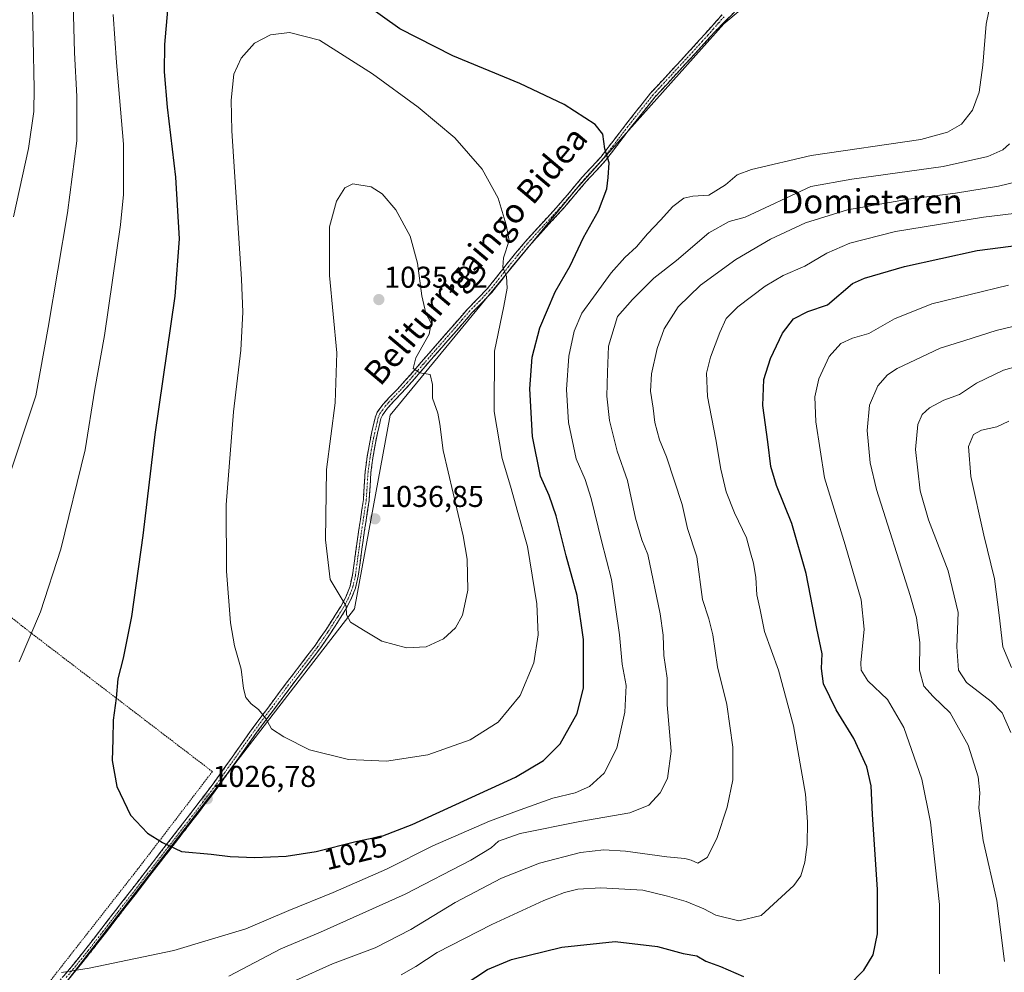
# Model space of a CAD drawing. Units: metres. Extents: x 637593 to 641038, y 4757573 to 4759956.
# Drawn here: x 637799 to 638126, y 4758032 to 4758349 of the extents above; entities that cross this region are included whole.
import ezdxf
from ezdxf.enums import TextEntityAlignment as Align

# ---------------------------------------------------------------- set-up
doc = ezdxf.new("R2010")
doc.units = ezdxf.units.M
doc.header["$MEASUREMENT"] = 0
for name, pattern in [('TRAZO_Y_PUNTO', [1, 0.5, -0.25, 0, -0.25]), ('TRAZOS', [0.75, 0.5, -0.25]), ('TRAZOSX2', [1.5, 1, -0.5])]:
    doc.linetypes.add(name, pattern=pattern)
for name, color, linetype, lineweight in [('Alambrada', 19, 'TRAZOS', 0), ('Camino', 19, 'TRAZOSX2', 0), ('Camino Cxs', 19, 'Continuous', 0), ('Camino eje', 19, 'TRAZO_Y_PUNTO', 0), ('Carátula', 7, 'Continuous', 5), ('Curva de nivel maestra', 36, 'Continuous', 30), ('Curva de nivel normal', 36, 'Continuous', 0), ('Prado CxS', 92, 'Continuous', 0), ('Punto de cota en terreno', 7, 'Continuous', 0), ('Rótulo de curva de nivel directora', 19, 'Continuous', 0), ('Rótulo de punto de cota en terreno', 19, 'Continuous', 0), ('Texto cartográfico', 19, 'Continuous', 0)]:
    doc.layers.add(name, color=color, linetype=linetype, lineweight=lineweight)
doc.styles.add('Arial', font='txt', dxfattribs={"height": 0.2})

# ---------------------------------------------------------------- blocks, each defined once
blk = doc.blocks.new('*U190')
at = {"layer": 'Curva de nivel normal', "color": 36, "linetype": 'Continuous', "lineweight": 0}
blk.add_polyline3d([(638128.72, 4758133.57, 980), (638125.77, 4758140.43, 980), (638124.59, 4758150.92, 980), (638123.01, 4758163.06, 980), (638119.43, 4758177.62, 980), (638115.17, 4758197.06, 980), (638114.34, 4758207.03, 980), (638116.05, 4758211.05, 980), (638118.75, 4758212.51, 980), (638123.75, 4758213.65, 980), (638127.75, 4758215.47, 980)], dxfattribs=at)
blk = doc.blocks.new('*U195')
at = {"layer": 'Curva de nivel normal', "color": 36, "linetype": 'Continuous', "lineweight": 0}
blk.add_polyline3d([(637925.72, 4758031.36, 1005), (637930.6, 4758034.08, 1005), (637937.71, 4758038.83, 1005), (637955.84, 4758048.04, 1005), (637973.19, 4758056.11, 1005), (637980.03, 4758058.76, 1005), (637984.42, 4758059.84, 1005), (637992.1, 4758060.33, 1005), (638006.14, 4758059.55, 1005), (638014.28, 4758057.56, 1005), (638020.47, 4758055.73, 1005), (638026.32, 4758053.25, 1005), (638030.39, 4758051.15, 1005), (638037.99, 4758049.3, 1005), (638045.43, 4758051.1, 1005), (638056.25, 4758061.07, 1005), (638058.57, 4758064.22, 1005), (638059.95, 4758068.77, 1005), (638060.74, 4758074.74, 1005), (638060.82, 4758082.2, 1005), (638060.16, 4758091.47, 1005), (638056.22, 4758114.12, 1005), (638051.18, 4758132.62, 1005), (638046.5, 4758145.52, 1005), (638045.07, 4758152.73, 1005), (638043.99, 4758157.68, 1005), (638043.71, 4758163.49, 1005), (638042.93, 4758168.28, 1005), (638041.92, 4758171.69, 1005), (638040.61, 4758176.68, 1005), (638036.57, 4758185.05, 1005), (638033.83, 4758192.02, 1005), (638031.98, 4758199.54, 1005), (638030.36, 4758209.35, 1005), (638027.59, 4758223.73, 1005), (638027.26, 4758231.4, 1005), (638028.55, 4758236.8, 1005), (638031.68, 4758245, 1005), (638033.83, 4758249.58, 1005), (638037.68, 4758253.48, 1005), (638046.75, 4758260.38, 1005), (638052.75, 4758263.88, 1005), (638059.97, 4758267.06, 1005), (638067.3, 4758271.37, 1005), (638074.97, 4758274.69, 1005), (638090.08, 4758278.52, 1005), (638119.41, 4758283.32, 1005), (638139.48, 4758285.71, 1005)], dxfattribs=at)
blk = doc.blocks.new('*U199')
at = {"layer": 'Curva de nivel normal', "color": 36, "linetype": 'Continuous', "lineweight": 0}
blk.add_polyline3d([(638126.36, 4758035.82, 990), (638123.81, 4758056.09, 990), (638119.26, 4758076, 990), (638117.85, 4758086.83, 990), (638118.17, 4758091.91, 990), (638117.61, 4758097.15, 990), (638114.27, 4758107.75, 990), (638108.25, 4758118.49, 990), (638102.64, 4758123.95, 990), (638099.53, 4758127.35, 990), (638098.05, 4758132.68, 990), (638098.16, 4758141.89, 990), (638097.11, 4758150.05, 990), (638095.03, 4758157.5, 990), (638083.81, 4758192.71, 990), (638081.71, 4758201.61, 990), (638080.63, 4758212.43, 990), (638081.5, 4758220.81, 990), (638084.18, 4758227.24, 990), (638087.47, 4758230.89, 990), (638090.63, 4758232.95, 990), (638104.98, 4758239.77, 990), (638113.15, 4758242.36, 990), (638123.57, 4758245.64, 990), (638131.47, 4758247.52, 990)], dxfattribs=at)
blk = doc.blocks.new('*U206')
at = {"layer": 'Curva de nivel normal', "color": 36, "linetype": 'Continuous', "lineweight": 0}
blk.add_polyline3d([(638104.77, 4758031.66, 995), (638104.77, 4758054.69, 995), (638101.72, 4758082.13, 995), (638098.81, 4758096.43, 995), (638092.92, 4758113.63, 995), (638087.44, 4758122.93, 995), (638080.87, 4758129.08, 995), (638078.72, 4758132.62, 995), (638078.52, 4758135.16, 995), (638079.67, 4758146.36, 995), (638078.71, 4758156.07, 995), (638073.37, 4758174.31, 995), (638066.5, 4758196.68, 995), (638063.56, 4758215.3, 995), (638063.24, 4758223.6, 995), (638064.57, 4758229.56, 995), (638068.06, 4758236.94, 995), (638071.9, 4758241.3, 995), (638075.76, 4758243.03, 995), (638081.26, 4758244.66, 995), (638089.81, 4758249.52, 995), (638102.14, 4758254.53, 995), (638127.64, 4758260.71, 995)], dxfattribs=at)
blk = doc.blocks.new('*U210')
at = {"layer": 'Curva de nivel normal', "color": 36, "linetype": 'Continuous', "lineweight": 0}
blk.add_polyline3d([(638128.4, 4758111.96, 985), (638125.52, 4758118.51, 985), (638121.89, 4758122.22, 985), (638113.76, 4758128.58, 985), (638111.1, 4758132.72, 985), (638110.51, 4758140.41, 985), (638110.91, 4758151.82, 985), (638107.63, 4758165.68, 985), (638101.04, 4758182.7, 985), (638098.31, 4758192.28, 985), (638096.8, 4758206.04, 985), (638097.56, 4758214.4, 985), (638099, 4758217.65, 985), (638101.44, 4758219.9, 985), (638106.14, 4758222.42, 985), (638111.41, 4758224.3, 985), (638117, 4758228.16, 985), (638126.02, 4758232.49, 985), (638135.59, 4758235.1, 985)], dxfattribs=at)
blk = doc.blocks.new('*U220')
at = {"layer": 'Curva de nivel maestra', "color": 36, "linetype": 'Continuous', "lineweight": 30}
for points in [[(637946.64, 4758027.99, 1000), (637954.46, 4758033.11, 1000), (637962.46, 4758036.42, 1000), (637979.19, 4758040.54, 1000), (637996.87, 4758042.39, 1000), (638010.97, 4758040.8, 1000), (638019.46, 4758038.48, 1000), (638024.06, 4758037.64, 1000), (638027.09, 4758035.94, 1000), (638031.89, 4758034.1, 1000), (638039.56, 4758030.83, 1000)], [(638074.41, 4758027.62, 1000), (638079.55, 4758032.85, 1000), (638082.65, 4758038.01, 1000), (638084.11, 4758044.97, 1000), (638084.06, 4758059.72, 1000), (638082.4, 4758084.72, 1000), (638082.03, 4758094.18, 1000), (638080.59, 4758100.51, 1000), (638076.21, 4758109.97, 1000), (638070.37, 4758119.48, 1000), (638066.18, 4758128.12, 1000), (638065.52, 4758133.18, 1000), (638065.77, 4758138.1, 1000), (638063.98, 4758146.56, 1000), (638060.39, 4758164.77, 1000), (638055.6, 4758181.41, 1000), (638050.49, 4758194.07, 1000), (638048.68, 4758200.37, 1000), (638047.63, 4758208.63, 1000), (638045.97, 4758220.7, 1000), (638046.33, 4758229.39, 1000), (638048.5, 4758236.36, 1000), (638052.51, 4758244.72, 1000), (638056.14, 4758249.46, 1000), (638060.96, 4758251.96, 1000), (638067.47, 4758254.18, 1000), (638075.75, 4758261.23, 1000), (638079.75, 4758263.04, 1000), (638093.08, 4758266.94, 1000), (638117.21, 4758272.25, 1000), (638131.92, 4758274.12, 1000)]]:
    blk.add_polyline3d(points, dxfattribs=at)
blk = doc.blocks.new('5PATER')
at = {"layer": 'Carátula', "linetype": 'Continuous', "lineweight": 5}
h = blk.add_hatch(color=250, dxfattribs=at)
edge = h.paths.add_edge_path()
edge.add_ellipse((0, 0.01), major_axis=(-1.33, -1.34), ratio=0.999422, start_angle=0, end_angle=360)

msp = doc.modelspace()

# ---------------------------------------------------------------- linework, layer by layer
at = {"layer": 'Alambrada', "color": 19, "linetype": 'TRAZOS', "lineweight": 0}
msp.add_polyline3d([(637793.9, 4758151.97, 1017.9), (637800.51, 4758146.7, 1019.37), (637862.95, 4758098.95, 1027.43), (637838.19, 4758066.56, 1023.98), (637795.75, 4758012.36, 1018.09), (637758.09, 4757965.45, 1018.41)], dxfattribs=at)
at = {"layer": 'Camino', "color": 19, "linetype": 'TRAZOSX2', "lineweight": 0}
for points in [[(638039.74, 4758354.65), (638030.21, 4758345.23), (638026.51, 4758341.08), (638020.27, 4758334.27), (638014.02, 4758327.49), (638012.05, 4758325.37), (638010.14, 4758323.32), (638001.88, 4758312.87), (637993.67, 4758302.18), (637990.43, 4758298.65), (637987.28, 4758295.2), (637983.04, 4758290.19), (637978.75, 4758285.18), (637975.76, 4758281.94), (637972.8, 4758278.74), (637970.59, 4758276.29), (637968.41, 4758273.84), (637965.26, 4758270.09), (637962.13, 4758266.23), (637959.04, 4758262.3), (637955.87, 4758258.31), (637952.54, 4758254.84), (637949.27, 4758251.51), (637946.76, 4758248.62), (637944.2, 4758245.68), (637939.91, 4758240.77), (637935.61, 4758235.86), (637932.04, 4758231.73), (637928.44, 4758227.57), (637925.87, 4758224.8), (637923.29, 4758222.11), (637921.18, 4758219.84), (637919.49, 4758217.5), (637919.02, 4758216.32), (637918.67, 4758214.85), (637917.88, 4758211.49), (637917.17, 4758208.15), (637916.33, 4758203.28), (637915.67, 4758198.43), (637915.4, 4758193.89), (637915.08, 4758189.2), (637914.08, 4758182.51), (637913.07, 4758175.92), (637912.28, 4758169.99), (637911.47, 4758163.96), (637910.58, 4758159.98), (637909.05, 4758156.15), (637907.3, 4758152.93), (637905.45, 4758149.93), (637902.15, 4758144.79), (637898.67, 4758139.75), (637893.85, 4758133.43), (637889.05, 4758127.15), (637883.23, 4758119.37), (637877.45, 4758111.57), (637871.14, 4758102.67), (637864.79, 4758093.77), (637860.49, 4758088.08), (637856.15, 4758082.43), (637849.15, 4758073.38), (637842.15, 4758064.34), (637832.3, 4758051.59), (637822.44, 4758038.84), (637817.57, 4758032.8), (637812.57, 4758026.85)], [(637811.11, 4758028.11), (637816.07, 4758034.03), (637820.92, 4758040.04), (637830.77, 4758052.77), (637840.62, 4758065.52), (637847.62, 4758074.56), (637854.62, 4758083.61), (637858.95, 4758089.25), (637863.23, 4758094.91), (637869.57, 4758103.79), (637875.88, 4758112.7), (637881.68, 4758120.53), (637887.51, 4758128.32), (637892.31, 4758134.6), (637897.11, 4758140.89), (637900.54, 4758145.86), (637903.81, 4758150.96), (637905.63, 4758153.9), (637907.29, 4758156.97), (637908.72, 4758160.56), (637909.56, 4758164.3), (637911.16, 4758176.2), (637912.17, 4758182.8), (637913.16, 4758189.41), (637913.47, 4758194.01), (637913.74, 4758198.62), (637914.42, 4758203.58), (637915.28, 4758208.51), (637915.99, 4758211.91), (637916.79, 4758215.3), (637917.17, 4758216.9), (637917.78, 4758218.44), (637919.69, 4758221.07), (637921.88, 4758223.44), (637924.46, 4758226.13), (637927, 4758228.86), (637930.57, 4758233), (637934.16, 4758237.13), (637938.45, 4758242.04), (637942.75, 4758246.95), (637945.3, 4758249.88), (637947.85, 4758252.82), (637951.15, 4758256.19), (637954.41, 4758259.59), (637957.53, 4758263.5), (637960.62, 4758267.44), (637963.77, 4758271.32), (637966.95, 4758275.1), (637969.15, 4758277.58), (637971.38, 4758280.05), (637974.34, 4758283.25), (637977.3, 4758286.47), (637981.57, 4758291.45), (637985.82, 4758296.47), (637992.18, 4758303.43), (638000.36, 4758314.05), (638008.67, 4758324.58), (638010.63, 4758326.69), (638012.6, 4758328.8), (638018.84, 4758335.58), (638025.08, 4758342.37), (638028.76, 4758346.51), (638032.43, 4758350.65)]]:
    msp.add_lwpolyline(points, dxfattribs=at)
at = {"layer": 'Camino Cxs', "color": 19, "linetype": 'Continuous', "lineweight": 0}
for points in [[(637813.59, 4758031.07, 1019.65), (637816.07, 4758034.03, 1020.19), (637818.5, 4758037.04, 1020.77), (637820.92, 4758040.04, 1021.15), (637823.38, 4758043.22, 1021.5), (637825.85, 4758046.41, 1021.85), (637828.31, 4758049.59, 1022.2), (637830.77, 4758052.77, 1022.59), (637833.23, 4758055.96, 1022.94), (637835.7, 4758059.15, 1023.31), (637838.16, 4758062.33, 1023.61), (637840.62, 4758065.52, 1023.97), (637842.95, 4758068.53, 1024.32), (637845.29, 4758071.55, 1024.64), (637847.62, 4758074.56, 1024.92), (637849.95, 4758077.58, 1025.24), (637852.29, 4758080.59, 1025.54), (637854.62, 4758083.61, 1025.87), (637856.79, 4758086.43, 1026.18), (637858.95, 4758089.25, 1026.56), (637861.09, 4758092.08, 1026.93), (637863.23, 4758094.91, 1027.25), (637865.34, 4758097.87, 1027.55), (637867.46, 4758100.83, 1027.87), (637869.57, 4758103.79, 1028.18), (637871.67, 4758106.76, 1028.55), (637873.78, 4758109.73, 1028.94), (637875.88, 4758112.7, 1029.3), (637878.78, 4758116.62, 1029.77), (637881.68, 4758120.53, 1030.24), (637884.6, 4758124.43, 1030.81), (637887.51, 4758128.32, 1031.35), (637889.91, 4758131.46, 1031.75), (637892.31, 4758134.6, 1032.09), (637894.71, 4758137.75, 1032.49), (637897.11, 4758140.89, 1032.9), (637898.83, 4758143.38, 1033.3), (637900.54, 4758145.86, 1033.67), (637902.18, 4758148.41, 1034.02), (637903.81, 4758150.96, 1034.43), (637905.63, 4758153.9, 1034.76), (637907.29, 4758156.97, 1035.13), (637908.72, 4758160.56, 1035.46), (637909.56, 4758164.3, 1035.59), (637910.09, 4758168.27, 1035.75), (637910.63, 4758172.23, 1035.9), (637911.16, 4758176.2, 1036.02), (637911.67, 4758179.5, 1036.13), (637912.17, 4758182.8, 1036.23), (637912.67, 4758186.11, 1036.27), (637913.16, 4758189.41, 1036.27), (637913.47, 4758194.01, 1036.26), (637913.74, 4758198.62, 1036.15), (637914.08, 4758201.1, 1036.11), (637914.42, 4758203.58, 1036.05), (637914.85, 4758206.05, 1035.99), (637915.28, 4758208.51, 1035.93), (637915.99, 4758211.91, 1035.86), (637916.79, 4758215.3, 1035.82), (637917.17, 4758216.9, 1035.81), (637917.78, 4758218.44, 1035.79), (637919.69, 4758221.07, 1035.76), (637921.88, 4758223.44, 1035.61), (637924.46, 4758226.13, 1035.51), (637927, 4758228.86, 1035.32), (637928.79, 4758230.93, 1035.29), (637930.57, 4758233, 1034.98), (637932.37, 4758235.07, 1034.83), (637934.16, 4758237.13, 1034.66), (637936.31, 4758239.59, 1034.22), (637938.45, 4758242.04, 1033.86), (637940.6, 4758244.5, 1033.56), (637942.75, 4758246.95, 1033.13), (637945.3, 4758249.88, 1032.77), (637947.85, 4758252.82, 1032.2), (637951.15, 4758256.19, 1031.68), (637954.41, 4758259.59, 1031.08), (637955.97, 4758261.55, 1030.73), (637957.53, 4758263.5, 1030.35), (637959.08, 4758265.47, 1030.16), (637960.62, 4758267.44, 1029.78), (637963.77, 4758271.32, 1029.24), (637966.95, 4758275.1, 1028.46), (637969.15, 4758277.58, 1028.14), (637971.38, 4758280.05, 1027.83), (637974.34, 4758283.25, 1027.37), (637977.3, 4758286.47, 1026.94), (637979.44, 4758288.96, 1026.72), (637981.57, 4758291.45, 1026.35), (637983.7, 4758293.96, 1026.08), (637985.82, 4758296.47, 1025.83), (637989, 4758299.95, 1025.48), (637992.18, 4758303.43, 1025.08), (637994.91, 4758306.97, 1024.84), (637997.63, 4758310.51, 1024.57), (638000.36, 4758314.05, 1024.44), (638003.13, 4758317.56, 1024.2), (638005.9, 4758321.07, 1023.95), (638008.67, 4758324.58, 1023.7), (638010.63, 4758326.69, 1023.54), (638012.6, 4758328.8, 1023.4), (638015.72, 4758332.19, 1023.13), (638018.84, 4758335.58, 1022.92), (638021.96, 4758338.98, 1022.66), (638025.08, 4758342.37, 1022.47), (638026.92, 4758344.44, 1022.3), (638028.76, 4758346.51, 1022.23), (638030.6, 4758348.58, 1022.1), (638032.43, 4758350.65, 1022)], [(638036.56, 4758351.51, 1021.99), (638033.39, 4758348.37, 1022.15), (638030.21, 4758345.23, 1022.31), (638028.36, 4758343.16, 1022.41), (638026.51, 4758341.08, 1022.54), (638023.39, 4758337.68, 1022.79), (638020.27, 4758334.27, 1022.95), (638017.15, 4758330.88, 1023.17), (638014.02, 4758327.49, 1023.43), (638012.05, 4758325.37, 1023.56), (638010.14, 4758323.32, 1023.68), (638007.39, 4758319.84, 1023.99), (638004.63, 4758316.35, 1024.24), (638001.88, 4758312.87, 1024.43), (637999.14, 4758309.31, 1024.53), (637996.41, 4758305.74, 1024.67), (637993.67, 4758302.18, 1024.97), (637990.43, 4758298.65, 1025.36), (637987.28, 4758295.2, 1025.71), (637985.16, 4758292.7, 1025.96), (637983.04, 4758290.19, 1026.25), (637980.9, 4758287.69, 1026.57), (637978.75, 4758285.18, 1026.78), (637975.76, 4758281.94, 1027.15), (637972.8, 4758278.74, 1027.61), (637970.59, 4758276.29, 1027.94), (637968.41, 4758273.84, 1028.25), (637965.26, 4758270.09, 1028.9), (637962.13, 4758266.23, 1029.52), (637959.04, 4758262.3, 1030.16), (637957.46, 4758260.31, 1030.52), (637955.87, 4758258.31, 1030.96), (637952.54, 4758254.84, 1031.55), (637949.27, 4758251.51, 1032.09), (637946.76, 4758248.62, 1032.62), (637944.2, 4758245.68, 1033.02), (637942.06, 4758243.23, 1033.38), (637939.91, 4758240.77, 1033.61), (637937.76, 4758238.32, 1033.98), (637935.61, 4758235.86, 1034.58), (637933.83, 4758233.8, 1034.78), (637932.04, 4758231.73, 1034.98), (637930.24, 4758229.65, 1035.29), (637928.44, 4758227.57, 1035.38), (637925.87, 4758224.8, 1035.5), (637923.29, 4758222.11, 1035.65), (637921.18, 4758219.84, 1035.76), (637919.49, 4758217.5, 1035.83), (637919.02, 4758216.32, 1035.86), (637918.67, 4758214.85, 1035.89), (637917.88, 4758211.49, 1035.91), (637917.17, 4758208.15, 1035.92), (637916.33, 4758203.28, 1036.01), (637915.67, 4758198.43, 1036.16), (637915.4, 4758193.89, 1036.3), (637915.08, 4758189.2, 1036.34), (637914.58, 4758185.86, 1036.42), (637914.08, 4758182.51, 1036.45), (637913.58, 4758179.22, 1036.38), (637913.07, 4758175.92, 1036.26), (637912.68, 4758172.96, 1036.12), (637912.28, 4758169.99, 1035.97), (637911.88, 4758166.98, 1035.81), (637911.47, 4758163.96, 1035.65), (637910.58, 4758159.98, 1035.64), (637909.05, 4758156.15, 1035.33), (637907.3, 4758152.93, 1034.93), (637905.45, 4758149.93, 1034.62), (637903.8, 4758147.36, 1034.21), (637902.15, 4758144.79, 1033.79), (637900.41, 4758142.27, 1033.42), (637898.67, 4758139.75, 1033.03), (637896.26, 4758136.59, 1032.58), (637893.85, 4758133.43, 1032.2), (637891.45, 4758130.29, 1031.85), (637889.05, 4758127.15, 1031.45), (637886.14, 4758123.26, 1030.88), (637883.23, 4758119.37, 1030.36), (637880.34, 4758115.47, 1029.86), (637877.45, 4758111.57, 1029.35), (637875.35, 4758108.6, 1028.98), (637873.24, 4758105.64, 1028.59), (637871.14, 4758102.67, 1028.21), (637869.02, 4758099.7, 1027.92), (637866.91, 4758096.74, 1027.6), (637864.79, 4758093.77, 1027.32), (637862.64, 4758090.93, 1026.95), (637860.49, 4758088.08, 1026.61), (637858.32, 4758085.26, 1026.2), (637856.15, 4758082.43, 1025.89), (637853.82, 4758079.41, 1025.56), (637851.48, 4758076.4, 1025.24), (637849.15, 4758073.38, 1024.93), (637846.82, 4758070.37, 1024.64), (637844.48, 4758067.35, 1024.31), (637842.15, 4758064.34, 1023.95), (637839.69, 4758061.15, 1023.61), (637837.23, 4758057.97, 1023.26), (637834.76, 4758054.78, 1022.86), (637832.3, 4758051.59, 1022.45), (637829.84, 4758048.4, 1022.07), (637827.37, 4758045.22, 1021.7), (637824.91, 4758042.03, 1021.31), (637822.44, 4758038.84, 1020.92), (637820.01, 4758035.82, 1020.41), (637817.57, 4758032.8, 1019.84), (637815.07, 4758029.83, 1019.29)]]:
    msp.add_polyline3d(points, dxfattribs=at)
at = {"layer": 'Camino eje', "color": 19, "linetype": 'TRAZO_Y_PUNTO', "lineweight": 0}
msp.add_lwpolyline([(638033.13, 4758349.99), (638031.3, 4758347.92), (638029.49, 4758345.87), (638027.65, 4758343.8), (638025.8, 4758341.73), (638022.68, 4758338.32), (638019.56, 4758334.93), (638016.43, 4758331.54), (638013.31, 4758328.15), (638012.33, 4758327.09), (638010.39, 4758325.01), (638009.41, 4758323.95), (638005.25, 4758318.69), (638001.12, 4758313.46), (637997.03, 4758308.15), (637992.93, 4758302.81), (637991.31, 4758301.04), (637986.55, 4758295.84), (637982.31, 4758290.82), (637980.17, 4758288.33), (637978.03, 4758285.83), (637976.53, 4758284.21), (637975.05, 4758282.6), (637972.09, 4758279.4), (637969.87, 4758276.94), (637968.78, 4758275.71), (637967.68, 4758274.47), (637964.52, 4758270.71), (637961.38, 4758266.84), (637959.83, 4758264.87), (637958.29, 4758262.9), (637956.73, 4758260.95), (637955.14, 4758258.95), (637951.85, 4758255.52), (637950.21, 4758253.85), (637948.56, 4758252.17), (637946.03, 4758249.25), (637943.48, 4758246.32), (637941.33, 4758243.86), (637937.03, 4758238.95), (637934.89, 4758236.5), (637933.09, 4758234.43), (637931.31, 4758232.37), (637929.52, 4758230.3), (637927.72, 4758228.22), (637926.44, 4758226.83), (637925.17, 4758225.47), (637922.59, 4758222.78), (637921.53, 4758221.64), (637920.44, 4758220.46), (637919.59, 4758219.29), (637918.64, 4758217.97), (637918.1, 4758216.61), (637917.73, 4758215.08), (637916.94, 4758211.7), (637916.58, 4758210.03), (637916.23, 4758208.33), (637915.8, 4758205.87), (637915.38, 4758203.43), (637915.05, 4758201.01), (637914.71, 4758198.53), (637914.57, 4758196.22), (637914.44, 4758193.95), (637914.12, 4758189.31), (637913.13, 4758182.66), (637912.12, 4758176.06), (637911.72, 4758173.09), (637911.32, 4758170.12), (637910.52, 4758164.13), (637909.65, 4758160.27), (637908.17, 4758156.56), (637907.3, 4758154.95), (637906.47, 4758153.42), (637905.54, 4758151.92), (637904.63, 4758150.45), (637901.35, 4758145.33), (637897.89, 4758140.32), (637893.08, 4758134.02), (637888.28, 4758127.74), (637882.46, 4758119.95), (637876.67, 4758112.14), (637873.51, 4758107.68), (637870.36, 4758103.23), (637864.01, 4758094.34), (637859.72, 4758088.67), (637855.39, 4758083.02), (637848.39, 4758073.97), (637841.39, 4758064.93), (637831.54, 4758052.18), (637826.61, 4758045.82), (637821.68, 4758039.44), (637816.82, 4758033.42), (637814.34, 4758030.46)], dxfattribs=at)
at = {"layer": 'Curva de nivel maestra', "color": 36, "linetype": 'Continuous', "lineweight": 30}
for points in [[(637877.11, 4758070.39, 1025), (637887.51, 4758070.82, 1025), (637897.42, 4758072.42, 1025), (637910.71, 4758075.68, 1025), (637919.58, 4758077.62, 1025), (637929.38, 4758081.31, 1025), (637963.76, 4758097.05, 1025), (637973.09, 4758102.66, 1025), (637978.62, 4758108.22, 1025), (637984.29, 4758118.31, 1025), (637986.4, 4758126.76, 1025), (637986.31, 4758142.83, 1025), (637984.2, 4758157.49, 1025), (637980.63, 4758170.73, 1025), (637977.27, 4758183.98, 1025), (637974.89, 4758190.73, 1025), (637972.06, 4758197.24, 1025), (637969.36, 4758210.4, 1025), (637968.46, 4758226.24, 1025), (637969.32, 4758236.76, 1025), (637971.86, 4758246.57, 1025), (637976.92, 4758258.52, 1025), (637981.92, 4758267.09, 1025), (637986.38, 4758276.58, 1025), (637991.32, 4758285.4, 1025), (637994.09, 4758292.72, 1025), (637994.57, 4758296.56, 1025), (637994.88, 4758301.44, 1025), (637993.41, 4758306.06, 1025), (637992.82, 4758310.93, 1025), (637990.24, 4758314.13, 1025), (637979.97, 4758320.83, 1025), (637965.18, 4758327.74, 1025), (637942.93, 4758336.98, 1025), (637925.31, 4758345.92, 1025), (637912.95, 4758354.67, 1025)], [(637848.02, 4758352.22, 1025), (637847.06, 4758340.73, 1025), (637846.96, 4758331.62, 1025), (637847.97, 4758319.96, 1025), (637850.73, 4758296.63, 1025), (637851.96, 4758276.11, 1025), (637850.42, 4758257.08, 1025), (637843.77, 4758211.08, 1025), (637839.85, 4758177.41, 1025), (637836.01, 4758150.47, 1025), (637833.3, 4758136.67, 1025), (637831.55, 4758129.74, 1025), (637831.01, 4758123.41, 1025), (637829.95, 4758116.07, 1025), (637829.88, 4758109.6, 1025), (637829.64, 4758102.62, 1025), (637831.21, 4758093.93, 1025), (637835.78, 4758084.49, 1025), (637841.35, 4758078.41, 1025), (637846.41, 4758075.41, 1025), (637852.71, 4758072.38, 1025), (637862.54, 4758071.43, 1025), (637868.82, 4758070.69, 1025), (637877.11, 4758070.39, 1025)]]:
    msp.add_polyline3d(points, dxfattribs=at)
at = {"layer": 'Curva de nivel normal', "color": 36, "linetype": 'Continuous', "lineweight": 0}
for points in [[(637795.06, 4758424.31, 1010), (637800.59, 4758400.62, 1010), (637803.1, 4758383.42, 1010), (637803, 4758358.99, 1010), (637803.71, 4758326.16, 1010), (637803.54, 4758318.48, 1010), (637801.85, 4758306.11, 1010), (637796.79, 4758283.39, 1010)], [(638123.66, 4758364.36, 1020), (638120.21, 4758347.53, 1020), (638119.15, 4758333.9, 1020), (638117.94, 4758324.87, 1020), (638115.75, 4758318.96, 1020), (638112.08, 4758314.24, 1020), (638107.34, 4758311.57, 1020), (638098.57, 4758309.2, 1020), (638062.08, 4758303.85, 1020), (638042.22, 4758299.16, 1020), (638037.49, 4758297.42, 1020), (638033.62, 4758294.09, 1020), (638028.08, 4758290.6, 1020), (638022.75, 4758290.28, 1020), (638019.75, 4758289.66, 1020), (638016.08, 4758286.87, 1020), (638011.96, 4758282.3, 1020), (638007.61, 4758277.73, 1020), (638003.96, 4758273.49, 1020), (638000.08, 4758269.91, 1020), (637995.6, 4758264.8, 1020), (637989.72, 4758256.73, 1020), (637985.79, 4758251.4, 1020), (637983.2, 4758245.4, 1020), (637981.51, 4758237.06, 1020), (637980.72, 4758226.06, 1020), (637981.4, 4758215.02, 1020), (637983.93, 4758202.9, 1020), (637986.86, 4758196.1, 1020), (637988.96, 4758189.76, 1020), (637992.36, 4758175.68, 1020), (637995.62, 4758162.82, 1020), (637998.32, 4758144.47, 1020), (637999.27, 4758134.67, 1020), (638000.52, 4758127.56, 1020), (638000.1, 4758118.74, 1020), (637997.46, 4758106.74, 1020), (637993.2, 4758098.39, 1020), (637988.31, 4758094.01, 1020), (637983.64, 4758091.9, 1020), (637976.15, 4758090.1, 1020), (637965.27, 4758086.22, 1020), (637955.14, 4758082.51, 1020), (637936.28, 4758074.29, 1020), (637920.8, 4758066.54, 1020), (637903.09, 4758058.74, 1020), (637888.42, 4758052.8, 1020), (637874.09, 4758046.66, 1020), (637850.19, 4758039.45, 1020), (637821.98, 4758033.56, 1020), (637812.79, 4758032.1, 1020)], [(637816.56, 4758358.76, 1015), (637817.09, 4758338.05, 1015), (637817.89, 4758323.48, 1015), (637817.9, 4758308.68, 1015), (637814.83, 4758284.75, 1015), (637808.34, 4758246.62, 1015), (637804.3, 4758223.93, 1015), (637794.25, 4758193.92, 1015)], [(637798.74, 4758135.41, 1020), (637802.31, 4758143.74, 1020), (637805.84, 4758152.05, 1020), (637812.52, 4758172.96, 1020), (637820.64, 4758205.97, 1020), (637823.85, 4758226.13, 1020), (637827.05, 4758243.92, 1020), (637832.46, 4758280.74, 1020), (637833.41, 4758290.81, 1020), (637833.43, 4758307.65, 1020), (637831.06, 4758334.73, 1020), (637830, 4758350.73, 1020)], [(637920.81, 4758102.46, 1030), (637934.55, 4758104.54, 1030), (637948.65, 4758109.46, 1030), (637958.02, 4758115.36, 1030), (637965.33, 4758124.24, 1030), (637969.88, 4758135.07, 1030), (637971.31, 4758144.41, 1030), (637970.81, 4758154.74, 1030), (637967.73, 4758173.79, 1030), (637964.52, 4758185.12, 1030), (637962.13, 4758193.89, 1030), (637959.32, 4758203.11, 1030), (637956.64, 4758218.75, 1030), (637956.78, 4758238.74, 1030), (637959.89, 4758253.73, 1030), (637961.02, 4758259.73, 1030), (637960.81, 4758263.59, 1030), (637959.57, 4758266.7, 1030), (637959.8, 4758269.78, 1030), (637961.64, 4758275.51, 1030), (637960.65, 4758280.79, 1030), (637958.03, 4758289.62, 1030), (637952.71, 4758299.3, 1030), (637943.61, 4758309.66, 1030), (637931.41, 4758319.88, 1030), (637916.19, 4758330.95, 1030), (637898.57, 4758342.21, 1030), (637888.59, 4758344.74, 1030), (637882.23, 4758343.96, 1030), (637876.98, 4758341.18, 1030), (637872.56, 4758336.24, 1030), (637870.1, 4758330.88, 1030), (637869.17, 4758322.23, 1030), (637869.42, 4758312.09, 1030), (637872.69, 4758262.73, 1030), (637873.09, 4758251.71, 1030), (637872.41, 4758239.06, 1030), (637869.93, 4758218.55, 1030), (637867.56, 4758187.66, 1030), (637867.67, 4758165.56, 1030), (637869.01, 4758148.38, 1030), (637870.31, 4758140.78, 1030), (637872.57, 4758133.03, 1030), (637873.32, 4758126.53, 1030), (637874.07, 4758123.53, 1030), (637875.88, 4758121.52, 1030), (637878.33, 4758119.64, 1030), (637880.78, 4758116.6, 1030), (637882.59, 4758113.18, 1030), (637886.76, 4758110.5, 1030), (637895.2, 4758106.14, 1030), (637908.27, 4758102.93, 1030), (637920.81, 4758102.46, 1030)], [(637868.42, 4758030.94, 1015), (637885.76, 4758040.04, 1015), (637898.93, 4758045.5, 1015), (637927.11, 4758058.22, 1015), (637948.93, 4758069.49, 1015), (637955.68, 4758073.64, 1015), (637958.1, 4758075.77, 1015), (637965.34, 4758078.32, 1015), (637985.09, 4758082.3, 1015), (638001.75, 4758085.28, 1015), (638008.08, 4758087.8, 1015), (638011.8, 4758091.89, 1015), (638014.34, 4758096.67, 1015), (638015.5, 4758105.72, 1015), (638014.22, 4758121.09, 1015), (638014.16, 4758129.99, 1015), (638013.08, 4758137.56, 1015), (638012.84, 4758144.35, 1015), (638011.9, 4758151.37, 1015), (638007.76, 4758171.16, 1015), (638005.74, 4758176.06, 1015), (638003.68, 4758183.27, 1015), (638001, 4758195.71, 1015), (637997.5, 4758205.48, 1015), (637995.05, 4758215.72, 1015), (637994.17, 4758223.84, 1015), (637994.32, 4758231.73, 1015), (637994.65, 4758240.4, 1015), (637997.61, 4758250.26, 1015), (638002.63, 4758255.91, 1015), (638009.75, 4758263.05, 1015), (638017.25, 4758268.87, 1015), (638028.05, 4758278.17, 1015), (638034.77, 4758281.86, 1015), (638040.08, 4758283.37, 1015), (638061.9, 4758293.53, 1015), (638075.55, 4758295.99, 1015), (638105.93, 4758300.21, 1015), (638120.84, 4758303.53, 1015), (638125.8, 4758305.73, 1015), (638128.03, 4758307.73, 1015)], [(637890.64, 4758029.45, 1010), (637902.9, 4758034.99, 1010), (637917.09, 4758040.33, 1010), (637929, 4758046.44, 1010), (637943.74, 4758055.46, 1010), (637959.13, 4758063.47, 1010), (637971.76, 4758068.48, 1010), (637985.36, 4758072.02, 1010), (637993.08, 4758072.92, 1010), (638000.35, 4758072.43, 1010), (638014.04, 4758070.56, 1010), (638020.06, 4758070.06, 1010), (638022.17, 4758069.5, 1010), (638024.36, 4758068.46, 1010), (638027.43, 4758070.42, 1010), (638030.68, 4758076.74, 1010), (638034.14, 4758087.1, 1010), (638035.99, 4758096.24, 1010), (638036.06, 4758107.06, 1010), (638034, 4758121.26, 1010), (638030.89, 4758133.77, 1010), (638029.33, 4758144.41, 1010), (638028.01, 4758149.74, 1010), (638025.95, 4758156.14, 1010), (638023.99, 4758170.32, 1010), (638020.96, 4758179.74, 1010), (638019.2, 4758187.81, 1010), (638013.98, 4758203.63, 1010), (638011.62, 4758209.28, 1010), (638010.03, 4758215.02, 1010), (638009.56, 4758219.82, 1010), (638008.68, 4758225.44, 1010), (638008.95, 4758231.21, 1010), (638010.8, 4758239.68, 1010), (638013.18, 4758246.2, 1010), (638017.8, 4758253.46, 1010), (638025.21, 4758260.66, 1010), (638037.04, 4758269.2, 1010), (638048.56, 4758275.99, 1010), (638060.16, 4758281.49, 1010), (638074.14, 4758285.8, 1010), (638094.43, 4758289.36, 1010), (638110.08, 4758291.32, 1010), (638124.38, 4758293.67, 1010), (638133.98, 4758296, 1010)], [(637927.49, 4758140.07, 1035), (637934.09, 4758140.39, 1035), (637939.76, 4758143.11, 1035), (637943.76, 4758146.8, 1035), (637946.13, 4758150.93, 1035), (637947.91, 4758159.3, 1035), (637947.63, 4758169.62, 1035), (637946.38, 4758177.4, 1035), (637939.7, 4758205.68, 1035), (637938.54, 4758214.51, 1035), (637937.88, 4758218.18, 1035), (637936.15, 4758223.09, 1035), (637936.15, 4758227.65, 1035), (637935.37, 4758230.98, 1035), (637931.94, 4758231.58, 1035), (637929.68, 4758232.98, 1035), (637930.59, 4758236.56, 1035), (637935.06, 4758244.37, 1035), (637935.73, 4758248.04, 1035), (637933.88, 4758251.43, 1035), (637932.57, 4758257.19, 1035), (637931.18, 4758268.06, 1035), (637928.72, 4758277.06, 1035), (637923.95, 4758285.75, 1035), (637919.38, 4758291.08, 1035), (637915.72, 4758293.36, 1035), (637909.67, 4758294.45, 1035), (637907.02, 4758293.12, 1035), (637904.18, 4758288.62, 1035), (637901.87, 4758280.1, 1035), (637901.95, 4758263.92, 1035), (637904.29, 4758238.21, 1035), (637903.76, 4758221.55, 1035), (637900.86, 4758199.4, 1035), (637900.6, 4758176.02, 1035), (637902.14, 4758162.87, 1035), (637907.41, 4758153.94, 1035), (637907.55, 4758151.06, 1035), (637908.93, 4758148.62, 1035), (637913.72, 4758145.64, 1035), (637919.34, 4758142.32, 1035), (637927.49, 4758140.07, 1035)]]:
    msp.add_polyline3d(points, dxfattribs=at)
at = {"layer": 'Prado CxS', "color": 92, "linetype": 'Continuous', "lineweight": 0}
for points in [[(638316.85, 4758463.72, 1020.77), (638307.63, 4758450.55, 1020.27), (638185.56, 4758443.91, 1020.99), (638152.38, 4758425.33, 1020.84), (638114.12, 4758402.93, 1021.02), (638071.09, 4758379.58, 1021.33), (638032.98, 4758347.61, 1023.07), (637983.86, 4758292.57, 1026.03), (637922.09, 4758217.48, 1035.95), (637910.23, 4758153.08, 1035.31), (637783.16, 4757988.68, 1017.13), (637671.35, 4757856.48, 1023.36), (637651.02, 4757837.84, 1024.97), (637633.98, 4757835.19, 1024.74)], [(638316.85, 4758463.72, 1020.77), (638307.63, 4758450.55, 1020.27), (638185.56, 4758443.91, 1020.99), (638152.38, 4758425.33, 1020.84), (638114.12, 4758402.93, 1021.02), (638071.09, 4758379.58, 1021.33), (638032.98, 4758347.61, 1023.07), (637983.86, 4758292.57, 1026.03), (637922.09, 4758217.48, 1035.95), (637910.23, 4758153.08, 1035.31), (637783.16, 4757988.68, 1017.13), (637671.35, 4757856.48, 1023.36), (637651.02, 4757837.84, 1024.97), (637633.98, 4757835.19, 1024.74)], [(638152.38, 4758425.33, 1020.84), (638114.12, 4758402.93, 1021.02), (638071.09, 4758379.58, 1021.33), (638032.98, 4758347.61, 1023.07), (637983.86, 4758292.57, 1026.03), (637922.09, 4758217.48, 1035.95), (637910.23, 4758153.08, 1035.31), (637783.16, 4757988.68, 1017.13)], [(637783.16, 4757988.68, 1017.13), (637910.23, 4758153.08, 1035.31), (637922.09, 4758217.48, 1035.95), (637983.86, 4758292.57, 1026.03), (638032.98, 4758347.61, 1023.07), (638071.09, 4758379.58, 1021.33), (638114.12, 4758402.93, 1021.02), (638152.38, 4758425.33, 1020.84)]]:
    msp.add_polyline3d(points, dxfattribs=at)

# ---------------------------------------------------------------- block references
at = {"layer": 'Curva de nivel maestra', "color": 36, "linetype": 'Continuous', "lineweight": 30}
msp.add_blockref('*U220', (0, 0), dxfattribs=at)
at = {"layer": 'Curva de nivel normal', "color": 36, "linetype": 'Continuous', "lineweight": 0}
for name in ['*U190', '*U210', '*U199', '*U206', '*U195']:
    msp.add_blockref(name, (0, 0), dxfattribs=at)
at = {"layer": 'Punto de cota en terreno', "linetype": 'Continuous', "lineweight": 0}
for p in [(637918.31, 4758255.91, 1035.82), (637917, 4758183, 1036.85), (637861.26, 4758089.89, 1026.78)]:
    msp.add_blockref('5PATER', p, dxfattribs=at)

# ---------------------------------------------------------------- texts
at = {"layer": 'Rótulo de curva de nivel directora', "color": 19, "linetype": 'Continuous', "lineweight": 0, "style": 'Arial'}
msp.add_text('1025', height=7, rotation=13.7823, dxfattribs=at).set_placement((637910.5, 4758071.99), align=Align.MIDDLE_CENTER)
at = {"layer": 'Rótulo de punto de cota en terreno', "color": 19, "linetype": 'Continuous', "lineweight": 0, "style": 'Arial'}
for s, p in [('1035,82', (637920.07, 4758257.67)), ('1036,85', (637918.76, 4758184.76)), ('1026,78', (637863.02, 4758091.65))]:
    msp.add_text(s, height=7, dxfattribs=at).set_placement(p, align=Align.BOTTOM_LEFT)
at = {"layer": 'Texto cartográfico', "color": 19, "linetype": 'Continuous', "lineweight": 0, "style": 'Arial'}
msp.add_text('Beliturrigaingo Bidea', height=8, rotation=49.8716, dxfattribs=at).set_placement((637950.47, 4758270.57), align=Align.MIDDLE_CENTER)
msp.add_text('Domietaren', height=8, dxfattribs=at).set_placement((638082.18, 4758288.58), align=Align.MIDDLE_CENTER)

doc.saveas('drawing.dxf')
